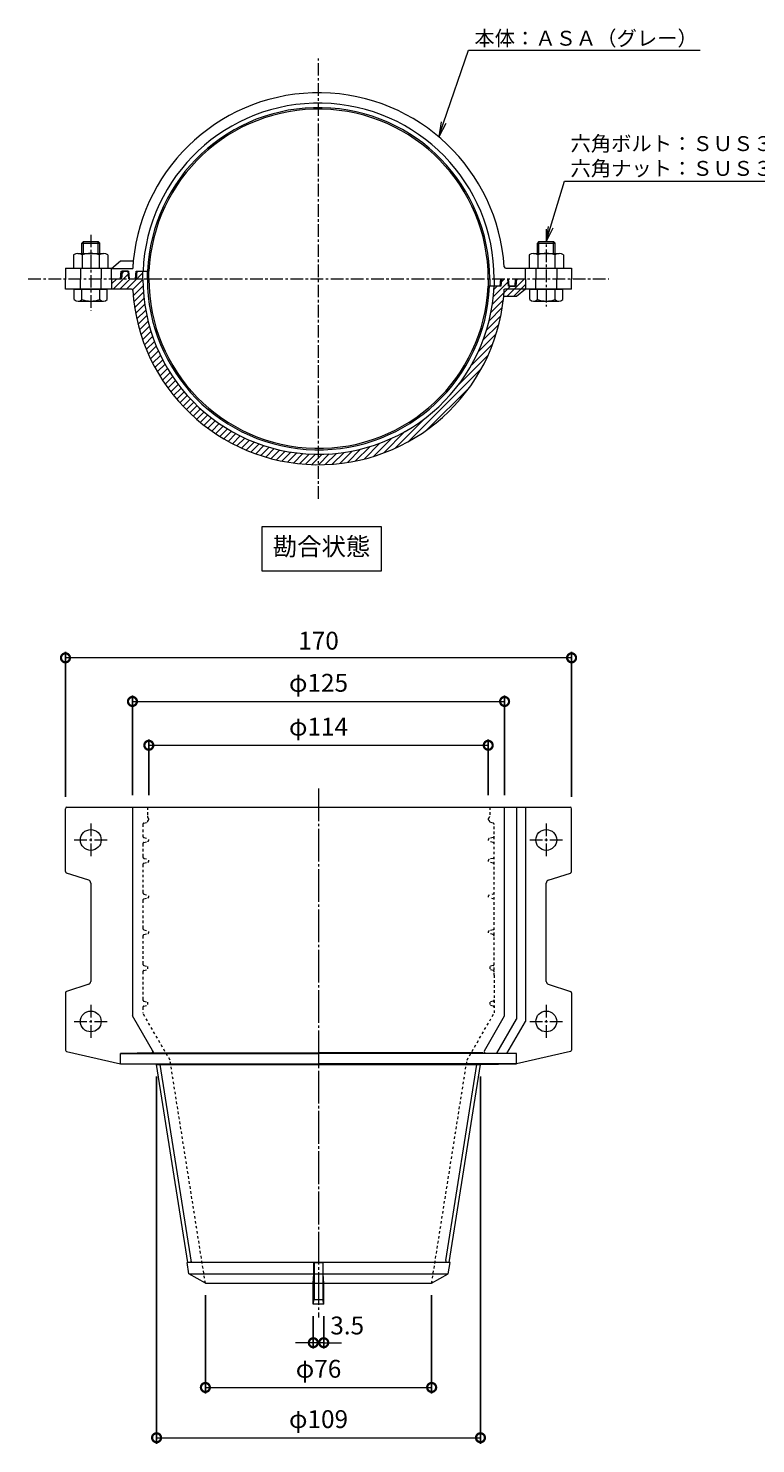
# Model space of a CAD drawing. Units: millimetres. Extents: x -317 to 463, y -232 to 247.
# Drawn here: x -317 to -73, y -229 to 247 of the extents above; entities that cross this region are included whole.
import ezdxf
from ezdxf import colors
from ezdxf.entities.mleader import LeaderData, LeaderLine
from ezdxf.math import Vec2, Vec3

# ---------------------------------------------------------------- set-up
doc = ezdxf.new("R2010")
doc.units = ezdxf.units.MM
for name, pattern in [('2点鎖線（平面）', [34.00000000000001, 29, -1.2, 0.7, -1.2, 0.7, -1.2]), ('中心線（短）', [6.773333333333333, 4.233333333333333, -0.8466666666666667, 0.8466666666666667, -0.8466666666666667]), ('中心線（長）', [13.54666666666667, 11.00666666666667, -0.8466666666666667, 0.8466666666666667, -0.8466666666666667]), ('点線（標準）', [1.6933333333333334, 0.8466666666666667, -0.8466666666666667])]:
    doc.linetypes.add(name, pattern=pattern)
doc.layers.add('(K)六角ボルト・ナット', color=2, linetype='Continuous', lineweight=9)
doc.layers.add('(K)文字', color=2, linetype='Continuous', lineweight=9)
for name, color, linetype in [('(K)寸法', 7, 'Continuous'), ('(K)引出線', 7, 'Continuous'), ('(K)本体', 4, 'Continuous')]:
    doc.layers.add(name, color=color, linetype=linetype)
doc.styles.add('(K)MSゴシック', font='txt')
doc.styles.add('文字_異尺度_H2.5', font='txt', dxfattribs={"height": 2.5})
doc.styles.add('文字_異尺度_H3.0', font='txt', dxfattribs={"height": 3})
doc.dimstyles.new('KAD-1', dxfattribs={"dimtxt": 3, "dimasz": 3, "dimexe": 1, "dimexo": 2, "dimgap": 1, "dimtad": 1, "dimdec": 1, "dimdsep": 46, "dimtxsty": '(K)MSゴシック', "dimblk": 'DOTSMALL', "dimcen": 0, "dimclrd": 7, "dimclre": 256, "dimclrt": 2, "dimadec": 1, "dimazin": 2, "dimtfac": 1, "dimtdec": 1, "dimtmove": 0, "dimatfit": 3, "dimldrblk": 'DOTSMALL', "dimfxl": 1, "dimtfill": 1, "dimlwd": 9, "dimlwe": -1, "dimarcsym": 0})

# ---------------------------------------------------------------- blocks, each defined once
blk = doc.blocks.new('_Open')
at = {"color": 0, "linetype": 'ByBlock', "lineweight": -2}
for p, q in [((-1, 0.1666666666666667), (0, 0)), ((-1, -0.1666666666666667), (0, 0)), ((0, 0), (-1, 0))]:
    blk.add_line(p, q, dxfattribs=at)
blk = doc.blocks.new('_DotSmall')
at = {"color": 0, "linetype": 'ByBlock', "const_width": 0.5}
blk.add_lwpolyline([(-0.0625, 0, 1), (0.0625, 0, 1)], format="xyb", close=True, dxfattribs=at)
blk = doc.blocks.new('*D3')
at = {"layer": '(K)寸法', "transparency": 16777216}
for p, q in [((-305.0104984304777, -11.22416466051852), (-305.0104984304777, 37.4824912576036)), ((-135.0105014135177, -11.24215676293047), (-135.0105014135177, 37.4824912576036))]:
    blk.add_line(p, q, dxfattribs=at)
at = {"layer": '(K)寸法', "color": 7, "lineweight": 9, "transparency": 16777216}
blk.add_line((-135.0105014135177, 35.4824912576036), (-305.0104984304777, 35.4824912576036), dxfattribs=at)
at = {"layer": 'Defpoints', "color": 0, "transparency": 16777216}
for p in [(-305.0104984304777, 35.4824912576036), (-305.0104984304777, -15.22416466051852), (-135.0105014135177, -15.24215676293047)]:
    blk.add_point(p, dxfattribs=at)
at = {"layer": '(K)寸法', "color": 7, "lineweight": 9, "transparency": 16777216, "xscale": 6, "yscale": 6, "zscale": 6, "rotation": 180}
blk.add_blockref('_DotSmall', (-305.0104984304777, 35.4824912576036), dxfattribs=at)
at = {"layer": '(K)寸法', "color": 7, "lineweight": 9, "transparency": 16777216, "xscale": 6, "yscale": 6, "zscale": 6}
blk.add_blockref('_DotSmall', (-135.0105014135177, 35.4824912576036), dxfattribs=at)
at = {"layer": '(K)寸法', "color": 2, "lineweight": 9, "transparency": 16777216, "insert": (-220.0104999219977, 40.4824912576036), "char_height": 6, "attachment_point": 5, "style": '(K)MSゴシック', "bg_fill": 3, "box_fill_scale": 1.1, "bg_fill_color": 256, "bg_fill_true_color": 13158600, "bg_fill_transparency": 0}
blk.add_mtext('170', dxfattribs=at)
blk = doc.blocks.new('*D4')
at = {"layer": '(K)寸法', "transparency": 16777216}
for p, q in [((-282.5105014135177, -10.72589180587837), (-282.5105014135177, 22.82554668356525)), ((-157.5105014135177, -10.72589180587837), (-157.5105014135177, 22.82554668356525))]:
    blk.add_line(p, q, dxfattribs=at)
at = {"layer": '(K)寸法', "color": 7, "lineweight": 9, "transparency": 16777216}
blk.add_line((-282.5105014135177, 20.82554668356525), (-157.5105014135177, 20.82554668356525), dxfattribs=at)
at = {"layer": 'Defpoints', "color": 0, "transparency": 16777216}
for p in [(-157.5105014135177, 20.82554668356525), (-282.5105014135177, -14.72589180587837), (-157.5105014135177, -14.72589180587837)]:
    blk.add_point(p, dxfattribs=at)
at = {"layer": '(K)寸法', "color": 7, "lineweight": 9, "transparency": 16777216, "xscale": 6, "yscale": 6, "zscale": 6, "rotation": 180}
blk.add_blockref('_DotSmall', (-282.5105014135177, 20.82554668356525), dxfattribs=at)
at = {"layer": '(K)寸法', "color": 7, "lineweight": 9, "transparency": 16777216, "xscale": 6, "yscale": 6, "zscale": 6}
blk.add_blockref('_DotSmall', (-157.5105014135177, 20.82554668356525), dxfattribs=at)
at = {"layer": '(K)寸法', "color": 2, "lineweight": 9, "transparency": 16777216, "insert": (-220.0105014135177, 26.3128563282353), "char_height": 6, "attachment_point": 5, "style": '(K)MSゴシック', "bg_fill": 3, "box_fill_scale": 1.1, "bg_fill_color": 256, "bg_fill_true_color": 13158600, "bg_fill_transparency": 0}
blk.add_mtext('φ125', dxfattribs=at)
blk = doc.blocks.new('*D5')
at = {"layer": '(K)寸法', "transparency": 16777216}
for p, q in [((-277.0105014135177, -10.72589180587837), (-277.0105014135177, 8.091352410369547)), ((-163.0105014135177, -10.72589180587837), (-163.0105014135177, 8.091352410369547))]:
    blk.add_line(p, q, dxfattribs=at)
at = {"layer": '(K)寸法', "color": 7, "lineweight": 9, "transparency": 16777216}
blk.add_line((-277.0105014135177, 6.091352410369545), (-163.0105014135177, 6.091352410369545), dxfattribs=at)
at = {"layer": 'Defpoints', "color": 0, "transparency": 16777216}
for p in [(-163.0105014135177, 6.091352410369545), (-277.0105014135177, -14.72589180587837), (-163.0105014135177, -14.72589180587837)]:
    blk.add_point(p, dxfattribs=at)
at = {"layer": '(K)寸法', "color": 7, "lineweight": 9, "transparency": 16777216, "xscale": 6, "yscale": 6, "zscale": 6, "rotation": 180}
blk.add_blockref('_DotSmall', (-277.0105014135177, 6.091352410369545), dxfattribs=at)
at = {"layer": '(K)寸法', "color": 7, "lineweight": 9, "transparency": 16777216, "xscale": 6, "yscale": 6, "zscale": 6}
blk.add_blockref('_DotSmall', (-163.0105014135177, 6.091352410369545), dxfattribs=at)
at = {"layer": '(K)寸法', "color": 2, "lineweight": 9, "transparency": 16777216, "insert": (-220.0105014135177, 11.5786620550396), "char_height": 6, "attachment_point": 5, "style": '(K)MSゴシック', "bg_fill": 3, "box_fill_scale": 1.1, "bg_fill_color": 256, "bg_fill_true_color": 13158600, "bg_fill_transparency": 0}
blk.add_mtext('φ114', dxfattribs=at)
blk = doc.blocks.new('*D6')
at = {"layer": '(K)寸法', "transparency": 16777216}
for p, q in [((-274.4094802387105, -105.2313445502424), (-274.4094802387105, -228.6384185580796)), ((-165.611522588325, -105.2313445502424), (-165.611522588325, -228.6384185580796))]:
    blk.add_line(p, q, dxfattribs=at)
at = {"layer": '(K)寸法', "color": 7, "lineweight": 9, "transparency": 16777216}
blk.add_line((-274.4094802387105, -226.6384185580796), (-165.611522588325, -226.6384185580796), dxfattribs=at)
at = {"layer": 'Defpoints', "color": 0, "transparency": 16777216}
for p in [(-274.4094802387105, -101.2313445502424), (-165.611522588325, -101.2313445502424), (-165.611522588325, -226.6384185580796)]:
    blk.add_point(p, dxfattribs=at)
at = {"layer": '(K)寸法', "color": 7, "lineweight": 9, "transparency": 16777216, "xscale": 6, "yscale": 6, "zscale": 6, "rotation": 180}
blk.add_blockref('_DotSmall', (-274.4094802387105, -226.6384185580796), dxfattribs=at)
at = {"layer": '(K)寸法', "color": 7, "lineweight": 9, "transparency": 16777216, "xscale": 6, "yscale": 6, "zscale": 6}
blk.add_blockref('_DotSmall', (-165.611522588325, -226.6384185580796), dxfattribs=at)
at = {"layer": '(K)寸法', "color": 2, "lineweight": 9, "transparency": 16777216, "insert": (-220.0105014135178, -221.1511089134095), "char_height": 6, "attachment_point": 5, "style": '(K)MSゴシック', "bg_fill": 3, "box_fill_scale": 1.1, "bg_fill_color": 256, "bg_fill_true_color": 13158600, "bg_fill_transparency": 0}
blk.add_mtext('φ109', dxfattribs=at)
blk = doc.blocks.new('*D7')
at = {"layer": '(K)寸法', "transparency": 16777216}
for p, q in [((-258.0105014135177, -178.7258918058785), (-258.0105014135177, -211.7353950428672)), ((-182.0105014135177, -178.7258918058785), (-182.0105014135177, -211.7353950428672))]:
    blk.add_line(p, q, dxfattribs=at)
at = {"layer": '(K)寸法', "color": 7, "lineweight": 9, "transparency": 16777216}
blk.add_line((-258.0105014135177, -209.7353950428672), (-182.0105014135177, -209.7353950428672), dxfattribs=at)
at = {"layer": 'Defpoints', "color": 0, "transparency": 16777216}
for p in [(-258.0105014135177, -174.7258918058785), (-182.0105014135177, -174.7258918058785), (-182.0105014135177, -209.7353950428672)]:
    blk.add_point(p, dxfattribs=at)
at = {"layer": '(K)寸法', "color": 7, "lineweight": 9, "transparency": 16777216, "xscale": 6, "yscale": 6, "zscale": 6, "rotation": 180}
blk.add_blockref('_DotSmall', (-258.0105014135177, -209.7353950428672), dxfattribs=at)
at = {"layer": '(K)寸法', "color": 7, "lineweight": 9, "transparency": 16777216, "xscale": 6, "yscale": 6, "zscale": 6}
blk.add_blockref('_DotSmall', (-182.0105014135177, -209.7353950428672), dxfattribs=at)
at = {"layer": '(K)寸法', "color": 2, "lineweight": 9, "transparency": 16777216, "insert": (-220.0105014135177, -204.2480853981971), "char_height": 6, "attachment_point": 5, "style": '(K)MSゴシック', "bg_fill": 3, "box_fill_scale": 1.1, "bg_fill_color": 256, "bg_fill_true_color": 13158600, "bg_fill_transparency": 0}
blk.add_mtext('φ76', dxfattribs=at)
blk = doc.blocks.new('*D8')
at = {"layer": '(K)寸法', "transparency": 16777216}
for p, q in [((-221.7605014135177, -185.7258918058784), (-221.7605014135177, -196.6943831883937)), ((-218.2605014135177, -185.7258918058784), (-218.2605014135177, -196.6943831883937))]:
    blk.add_line(p, q, dxfattribs=at)
at = {"layer": '(K)寸法', "color": 7, "lineweight": 9, "transparency": 16777216}
for p, q in [((-221.7605014135177, -194.6943831883937), (-227.7605014135177, -194.6943831883937)), ((-218.2605014135177, -194.6943831883937), (-221.7605014135177, -194.6943831883937)), ((-218.2605014135177, -194.6943831883937), (-212.2605014135177, -194.6943831883937))]:
    blk.add_line(p, q, dxfattribs=at)
at = {"layer": 'Defpoints', "color": 0, "transparency": 16777216}
for p in [(-221.7605014135177, -181.7258918058784), (-218.2605014135177, -181.7258918058784), (-221.7605014135177, -194.6943831883937)]:
    blk.add_point(p, dxfattribs=at)
at = {"layer": '(K)寸法', "color": 7, "lineweight": 9, "transparency": 16777216, "xscale": 6, "yscale": 6, "zscale": 6}
blk.add_blockref('_DotSmall', (-221.7605014135177, -194.6943831883937), dxfattribs=at)
at = {"layer": '(K)寸法', "color": 2, "lineweight": 9, "transparency": 16777216, "insert": (-210.3742240749016, -189.6943831883937), "char_height": 6, "attachment_point": 5, "style": '(K)MSゴシック', "bg_fill": 3, "box_fill_scale": 1.1, "bg_fill_color": 256, "bg_fill_true_color": 13158600, "bg_fill_transparency": 0}
blk.add_mtext('3.5', dxfattribs=at)
at = {"layer": '(K)寸法', "color": 7, "lineweight": 9, "transparency": 16777216, "xscale": 6, "yscale": 6, "zscale": 6, "rotation": 180}
blk.add_blockref('_DotSmall', (-218.2605014135177, -194.6943831883937), dxfattribs=at)

msp = doc.modelspace()

# ---------------------------------------------------------------- hatches: boundary and pattern name
at = {"layer": '(K)本体', "lineweight": 9}
h = msp.add_hatch(dxfattribs=at)
h.set_pattern_fill('ANSI31', color=2, scale=0.5)
h.set_pattern_definition([(45, (-93.81152193169552, -0.1231214024437861), (-1.122532015133644, 1.122532015133644), [])])
edge = h.paths.add_edge_path()
edge.add_line((-279.0105014135177, 162.8983987950545), (-279.0105014135177, 165.3983987950545))
edge.add_line((-279.0105014135177, 165.3983987950545), (-281.0105014135177, 165.3983987950545))
edge.add_line((-281.0105014135177, 165.3983987950545), (-281.2292230723326, 162.8983987950545))
edge.add_line((-281.2292230723326, 162.8983987950545), (-283.7917797547029, 162.8983987950545))
edge.add_line((-283.7917797547029, 162.8983987950545), (-284.0105014135177, 165.3983987950545))
edge.add_line((-284.0105014135177, 165.3983987950545), (-286.0105014135177, 165.3983987950545))
edge.add_line((-286.0105014135177, 165.3983987950545), (-286.2292230723326, 162.8983987950545))
edge.add_line((-286.2292230723326, 162.8983987950545), (-289.5105014135177, 162.8983987950545))
edge.add_line((-289.5105014135177, 162.8983987950545), (-289.5105014135177, 159.3983987950545))
edge.add_line((-289.5105014135177, 159.3983987950545), (-282.8833890519904, 159.3983987950545))
edge.add_arc((-282.8833890519897, 158.8983987950549), 0.4999999999996021, 34.75204358223982, 90.00000000007822, ccw=False)
edge.add_arc((-220.0461248938992, 162.9376232944153), 62.53923464525154, 183.4415174986969, 354.4584846136316)
edge.add_line((-157.7991680408919, 156.8983987950546), (-153.5105014135177, 156.8983987950545))
edge.add_line((-153.5105014135177, 156.8983987950545), (-150.5105014135177, 159.4055517091078))
edge.add_line((-150.5105014135177, 159.4055517091078), (-150.5105014135177, 162.8983987950545))
edge.add_line((-150.5105014135177, 162.8983987950545), (-153.5105014135177, 162.8983987950545))
edge.add_line((-153.5105014135177, 162.8983987950545), (-153.7292230723326, 160.3983987950545))
edge.add_line((-153.7292230723326, 160.3983987950545), (-156.291779754703, 160.3983987950545))
edge.add_line((-156.291779754703, 160.3983987950545), (-156.5105014135179, 162.8983987950545))
edge.add_line((-156.5105014135179, 162.8983987950545), (-158.5105014135179, 162.8983987950545))
edge.add_line((-158.5105014135179, 162.8983987950545), (-158.7292230723326, 160.3983987950545))
edge.add_line((-158.7292230723326, 160.3983987950545), (-161.0105014135177, 160.3983987950545))
edge.add_arc((-219.9834451364614, 162.9254550721109), 59.02706247795915, 180.026262708559, 357.5463131759334, ccw=False)

# ---------------------------------------------------------------- linework, layer by layer
at = {"layer": '(K)六角ボルト・ナット', "color": 2, "linetype": '中心線（短）', "lineweight": 9}
for p, q in [((-296.5105014135177, 177.6954747118452), (-296.5105014135177, 152.1784865311814)), ((-143.5105014135177, 179.5121542250517), (-143.5105014135177, 153.5783402431415)), ((-296.5105014135177, -20.17597730171396), (-296.5105014135177, -31.27580631004277)), ((-143.5105014135177, -20.17597730171396), (-143.5105014135177, -31.27580631004277)), ((-302.0604159176821, -25.72589180587837), (-290.9605869093533, -25.72589180587837)), ((-149.0604159176821, -25.72589180587837), (-137.9605869093533, -25.72589180587837)), ((-296.5105014135177, -81.17597730171408), (-296.5105014135177, -92.27580631004288)), ((-143.5105014135177, -81.17597730171408), (-143.5105014135177, -92.27580631004288)), ((-302.0604159176821, -86.72589180587848), (-290.9605869093533, -86.72589180587848)), ((-149.0604159176821, -86.72589180587848), (-137.9605869093533, -86.72589180587848))]:
    msp.add_line(p, q, dxfattribs=at)
at = {"layer": '(K)六角ボルト・ナット', "color": 2, "linetype": 'Continuous', "lineweight": 9}
for p, q in [((-300.8171420385177, 171.3984645985824), (-292.2038607885177, 171.3984645985824)), ((-298.9689679433639, 175.3983987950545), (-299.5104656507309, 174.8569010876876)), ((-299.5104656507309, 174.8569010876876), (-293.5104875852401, 174.8569010876876)), ((-299.5104656507309, 171.3984645985824), (-299.5104656507309, 174.8569010876876)), ((-298.9689679433639, 175.3983987950545), (-294.0519852926071, 175.3983987950545)), ((-298.9689679433639, 171.3984645985824), (-298.9689679433639, 175.3983987950545)), ((-294.0519852926071, 175.3983987950545), (-293.5104875852401, 174.8569010876876)), ((-294.0519852926071, 171.3984645985824), (-294.0519852926071, 175.3983987950545)), ((-293.5104875852401, 171.3984645985824), (-293.5104875852401, 174.8569010876876)), ((-147.8171420385177, 171.3984645985824), (-139.2038607885177, 171.3984645985824)), ((-145.9689679433639, 175.3983987950545), (-146.5104656507309, 174.8569010876876)), ((-146.5104656507309, 174.8569010876876), (-140.5104875852402, 174.8569010876876)), ((-146.5104656507309, 171.3984645985824), (-146.5104656507309, 174.8569010876876)), ((-145.9689679433639, 175.3983987950545), (-141.0519852926071, 175.3983987950545)), ((-145.9689679433639, 171.3984645985824), (-145.9689679433639, 175.3983987950545)), ((-141.0519852926071, 175.3983987950545), (-140.5104875852402, 174.8569010876876)), ((-141.0519852926071, 171.3984645985824), (-141.0519852926071, 175.3983987950545)), ((-140.5104875852402, 171.3984645985824), (-140.5104875852402, 174.8569010876876)), ((-302.2605080892379, 170.9076432370406), (-302.2605080892379, 166.3983987950545)), ((-299.3737759877975, 170.9076432370406), (-299.3737759877975, 166.3983987950545)), ((-293.6472268392379, 170.9076432370406), (-293.6472268392379, 166.3983987950545)), ((-290.7604947377975, 170.9076432370406), (-290.7604947377975, 166.3983987950545)), ((-149.260508089238, 170.9076432370406), (-149.260508089238, 166.3983987950545)), ((-146.3737759877975, 170.9076432370406), (-146.3737759877975, 166.3983987950545)), ((-140.647226839238, 170.9076432370406), (-140.647226839238, 166.3983987950545)), ((-137.7604947377975, 170.9076432370406), (-137.7604947377975, 166.3983987950545)), ((-302.03547385233, 159.3983987950545), (-290.985479383641, 159.3983987950545)), ((-302.03547385233, 155.8785390042525), (-302.03547385233, 159.3983987950545)), ((-299.5104656507309, 155.8785390042525), (-299.5104656507309, 159.3983987950545)), ((-293.5104875852401, 155.8785390042525), (-293.5104875852401, 159.3983987950545)), ((-290.985479383641, 155.8785390042525), (-290.985479383641, 159.3983987950545)), ((-149.03547385233, 159.3983987950545), (-137.985479383641, 159.3983987950545)), ((-149.03547385233, 155.8785390042525), (-149.03547385233, 159.3983987950545)), ((-146.5104656507309, 155.8785390042525), (-146.5104656507309, 159.3983987950545)), ((-140.5104875852402, 155.8785390042525), (-140.5104875852402, 159.3983987950545)), ((-137.985479383641, 155.8785390042525), (-137.985479383641, 159.3983987950545)), ((-300.7729697515304, 155.3984297894698), (-292.2479834844406, 155.3984297894698)), ((-147.7729697515304, 155.3984297894698), (-139.2479834844406, 155.3984297894698))]:
    msp.add_line(p, q, dxfattribs=at)
at = {"layer": '(K)六角ボルト・ナット', "lineweight": 9}
for p, q in [((-302.2605080892379, 166.3983987950545), (-290.7604947377975, 166.3983987950545)), ((-149.260508089238, 166.3983987950545), (-137.7604947377975, 166.3983987950545))]:
    msp.add_line(p, q, dxfattribs=at)
at = {"layer": '(K)六角ボルト・ナット', "color": 7, "linetype": 'Continuous', "lineweight": 9}
for centre in [(-296.5105014135177, -25.72589180587837), (-143.5105014135177, -25.72589180587837), (-296.5105014135177, -86.72589180587848), (-143.5105014135177, -86.72589180587848)]:
    msp.add_circle(centre, 3.5, dxfattribs=at)
at = {"layer": '(K)六角ボルト・ナット', "color": 2, "linetype": 'Continuous', "lineweight": 9}
for centre, radius, start, end in [((-300.8171420385177, 169.0304657601577), 2.367928981781006, 52.44277954101668, 127.5572204589833), ((-296.5105014135177, 162.8005248688918), 8.597918510437012, 70.54800415038949, 109.4519958496105), ((-292.2038607885177, 169.0304657601577), 2.367928981781006, 52.44277954101668, 127.5572204589833), ((-147.8171420385177, 169.0304657601577), 2.367928981781006, 52.44277954101668, 127.5572204589833), ((-143.5105014135177, 162.8005248688918), 8.597918510437012, 70.54800415038949, 109.4519958496105), ((-139.2038607885177, 169.0304657601577), 2.367928981781006, 52.44277954101668, 127.5572204589833), ((-300.7729697515304, 157.2984038972121), 1.899999856948853, 228.357879638672, 311.6421051025386), ((-296.5104766400789, 165.0117625378829), 9.613324165344238, 251.8162536621112, 288.1837463378889), ((-292.2479834844406, 157.2984038972121), 1.899999856948853, 228.3578948974613, 311.6421203613281), ((-147.7729697515304, 157.2984038972121), 1.899999856948853, 228.357879638672, 311.6421051025386), ((-143.510476640079, 165.0117625378829), 9.613324165344238, 251.8162536621112, 288.1837463378889), ((-139.2479834844406, 157.2984038972121), 1.899999856948853, 228.3578948974613, 311.6421203613281)]:
    msp.add_arc(centre, radius, start, end, dxfattribs=at)
at = {"layer": '(K)文字', "color": 7, "linetype": 'Continuous', "lineweight": 9}
msp.add_lwpolyline([(-238.9922855312819, 79.625863704037), (-198.9922855312818, 79.625863704037), (-198.9922855312818, 64.625863704037), (-238.9922855312819, 64.625863704037)], close=True, dxfattribs=at)
at = {"layer": '(K)本体', "color": 7, "linetype": '中心線（短）', "lineweight": 9}
for p, q in [((-220.0105014135177, 88.92694171071464), (-220.0105014135177, 236.8698558793944)), ((-317.4860069641854, 162.8983987950545), (-122.53499586285, 162.8983987950545))]:
    msp.add_line(p, q, dxfattribs=at)
at = {"layer": '(K)本体', "color": 4, "linetype": 'Continuous', "lineweight": 9}
for p, q in [((-289.5105014135177, 166.3912458810018), (-286.5105014135177, 168.8983987950545)), ((-286.5105014135177, 168.8983987950545), (-282.2218347861436, 168.8983987950545)), ((-305.0105014135177, 166.3983987950545), (-289.5105014135177, 166.3983987950545)), ((-305.0105014135177, 166.3983987950545), (-305.0105014135177, 162.8983987950545)), ((-305.0105014135177, 159.3983987950545), (-305.0105014135177, 162.8983987950545)), ((-300.0105014135177, 166.3983987950545), (-300.0105014135177, 162.8983987950545)), ((-300.0105014135177, 159.3983987950545), (-300.0105014135177, 162.8983987950545)), ((-293.0105014135177, 166.3983987950545), (-293.0105014135177, 162.8983987950545)), ((-293.0105014135177, 159.3983987950545), (-293.0105014135177, 162.9330747381981)), ((-289.5105014135177, 162.8983987950545), (-289.5105014135177, 166.3912458810018)), ((-286.5105014135177, 162.8983987950545), (-286.291779754703, 165.3983987950545)), ((-286.291779754703, 165.3983987950545), (-283.7292230723326, 165.3983987950545)), ((-286.0105014135178, 165.3983987950545), (-286.2292230723326, 162.8983987950545)), ((-284.0105014135178, 165.3983987950545), (-286.0105014135178, 165.3983987950545)), ((-284.0105014135178, 165.3983987950545), (-283.7917797547029, 162.8983987950545)), ((-283.5105014135177, 162.8983987950545), (-283.7292230723326, 165.3983987950545)), ((-281.5105014135177, 162.8983987950545), (-281.2917797547029, 165.3983987950545)), ((-281.2917797547029, 165.3983987950545), (-276.955650460649, 165.3983987950545)), ((-281.0105014135178, 165.3983987950545), (-281.2292230723326, 162.8983987950545)), ((-281.0105014135178, 165.3983987950545), (-277.0105014135178, 165.3983987950545)), ((-279.0105014135178, 162.8983987950545), (-279.0105014135178, 165.3983987950545)), ((-277.5105014135178, 162.8983987950545), (-277.5105014135178, 165.3907770796576)), ((-277.0105014135178, 162.8983987950545), (-277.0105014135178, 165.3983987950545)), ((-163.0105014135177, 162.8983987950545), (-163.0105014135177, 160.3983987950545)), ((-162.5105014135177, 162.8983987950545), (-162.5105014135177, 160.4060205104514)), ((-161.0105014135177, 162.8983987950545), (-161.0105014135177, 160.3983987950545)), ((-159.0105014135177, 160.3983987950545), (-158.7917797547029, 162.8983987950545)), ((-158.5105014135179, 162.8983987950545), (-158.7292230723326, 160.3983987950545)), ((-157.1376137750452, 166.3983987950545), (-135.0105014135177, 166.3983987950545)), ((-156.5105014135179, 162.8983987950545), (-156.291779754703, 160.3983987950545)), ((-156.0105014135177, 160.3983987950545), (-156.2292230723326, 162.8983987950545)), ((-154.0105014135177, 160.3983987950545), (-153.7917797547029, 162.898398795055)), ((-153.5105014135177, 162.8983987950545), (-153.7292230723326, 160.3983987950545)), ((-150.5105014135177, 162.8983987950545), (-150.5105014135177, 159.4055517091078)), ((-147.0105014135177, 166.3983987950545), (-147.0105014135177, 162.8637228519114)), ((-147.0105014135177, 159.3983987950545), (-147.0105014135177, 162.8983987950545)), ((-140.0105014135177, 166.3983987950545), (-140.0105014135177, 162.8983987950545)), ((-140.0105014135177, 159.3983987950545), (-140.0105014135177, 162.8983987950545)), ((-135.0105014135177, 166.3983987950545), (-135.0105014135177, 162.8983987950545)), ((-135.0105014135177, 159.3983987950545), (-135.0105014135177, 162.8983987950545)), ((-282.8833890519904, 159.3983987950545), (-305.0105014135177, 159.3983987950545)), ((-158.7292230723326, 160.3983987950545), (-163.0653523663865, 160.3983987950545)), ((-159.0105014135177, 160.3983987950545), (-163.0105014135177, 160.3983987950545)), ((-153.7292230723326, 160.3983987950545), (-156.291779754703, 160.3983987950545)), ((-156.0105014135177, 160.3983987950545), (-154.0105014135177, 160.3983987950545)), ((-150.5105014135177, 159.4055517091078), (-153.5105014135177, 156.8983987950545)), ((-135.0105014135177, 159.3983987950545), (-150.5105014135177, 159.3983987950545)), ((-153.5105014135177, 156.8983987950545), (-157.7991680408919, 156.8983987950545)), ((-305.0105014135177, -36.36210914606723), (-305.0105014135177, -15.22589180587837)), ((-304.5105014135177, -14.72589180587837), (-277.5105014135177, -14.72589180587837)), ((-282.5105014135177, -14.72589180587837), (-282.5105014135177, -84.86538935322524)), ((-277.5105014135177, -14.72589180587837), (-135.5105014135177, -14.72589180587837)), ((-157.5105014135177, -84.86538935322524), (-157.5105014135177, -14.72589180587837)), ((-153.5105014135177, -14.72589180587837), (-153.5105014135177, -85.93718612294965)), ((-150.5105014135177, -14.72589180587837), (-150.5105014135177, -86.74103370024302)), ((-135.0105014135177, -36.34175264933636), (-135.0105014135177, -15.22589180587837)), ((-135.0105014135177, -36.36210914606711), (-135.0105014135177, -15.22589180587837)), ((-297.2027573998097, -39.25123524601095), (-304.6643734203716, -36.8378437417261)), ((-142.8182454272257, -39.25123524601106), (-135.3566294066638, -36.8378437417261)), ((-296.5105014135177, -40.20270443732882), (-296.5105014135177, -73.24907917442802)), ((-143.5105014135177, -73.24907917442802), (-143.5105014135177, -40.20270443732882)), ((-297.2027573998097, -74.20054836574589), (-304.6643734203718, -76.61393987003073)), ((-142.8182454272257, -74.20054836574577), (-135.3566294066638, -76.61393987003073)), ((-305.0105014135177, -77.08967446568961), (-305.0105014135177, -96.32865877240825)), ((-135.0105014135177, -77.08967446568961), (-135.0105014135177, -96.32865877240825)), ((-135.0105014135177, -77.11003096242048), (-135.0105014135177, -96.32865877240825)), ((-275.3170926774628, -97.32473876368233), (-282.5105014135177, -84.86538935322524)), ((-164.2794943697413, -96.58962906948018), (-157.5105014135177, -84.86538935322524)), ((-160.1311904315295, -97.40455588325933), (-153.5105014135177, -85.93718612294965)), ((-156.7016506429971, -97.46441872294209), (-150.5105014135177, -86.74103370024302)), ((-304.623555919445, -96.81570977455233), (-286.5105014135178, -101.0201204399384)), ((-275.3170926774627, -97.32473876368233), (-286.5105014135177, -97.52012043993837)), ((-286.5105014135177, -101.0201204399384), (-286.5105014135177, -97.52012043993837)), ((-286.5105014135177, -97.52012043993837), (-220.0105014135177, -97.52012043993837)), ((-275.3170926774628, -97.32473876368233), (-220.0105014135177, -97.32473876368233)), ((-164.7039101495728, -97.32473876368233), (-220.0105014135177, -97.32473876368233)), ((-153.5105014135177, -97.52012043993837), (-220.0105014135177, -97.52012043993837)), ((-164.7039101495728, -97.32473876368233), (-153.5105014135177, -97.52012043993837)), ((-135.3974469075904, -96.81570977455233), (-153.5105014135177, -101.0201204399384)), ((-153.5105014135177, -101.0201204399384), (-153.5105014135177, -97.52012043993837)), ((-274.564283533936, -101.2286424486731), (-286.5105014135177, -101.0201204399384)), ((-274.5642835339359, -101.2286424486731), (-286.5105014135177, -101.0201204399384)), ((-274.5642835339359, -101.2286424486731), (-286.5105014135177, -101.0201204399384)), ((-274.5642835339359, -101.2286424486731), (-286.5105014135177, -101.0201204399384)), ((-274.564283533936, -101.2286424486731), (-286.5105014135178, -101.0201204399384)), ((-274.564283533936, -101.2286424486731), (-286.5105014135177, -101.0201204399384)), ((-274.1532326886538, -101.2358173678662), (-286.5105014135178, -101.0201204399384)), ((-274.4094802387104, -101.2313445502424), (-286.5105014135177, -101.0201204399384)), ((-286.5105014135177, -101.0201204399384), (-220.0411709729838, -101.0201204399384)), ((-263.8819299335254, -167.6996812354219), (-274.4094802387105, -101.2313445502424)), ((-274.4094802387104, -101.2313445502424), (-165.877149754147, -101.2313445502424)), ((-165.611522588325, -101.2313445502424), (-274.1438530728885, -101.2313445502424)), ((-262.6835771687093, -167.5948389535955), (-273.1945220877649, -101.2313445502424)), ((-153.5105014135177, -101.0201204399384), (-219.9798318540517, -101.0201204399384)), ((-177.2535479455869, -167.0652559177402), (-166.8264807392706, -101.2313445502424)), ((-176.13907289351, -167.6996812354218), (-165.611522588325, -101.2313445502424)), ((-165.611522588325, -101.2313445502424), (-153.5105014135177, -101.0201204399384)), ((-262.6835771687093, -167.5948389535955), (-264.1815181247295, -167.7258918058785)), ((-263.5823337766483, -171.5089928911454), (-264.1815181247295, -167.7258918058785)), ((-221.6035184315635, -167.7258918058785), (-264.1564857902549, -167.7258918058785)), ((-262.6835771687093, -167.5948389535955), (-177.3374256583263, -167.5948389535955)), ((-221.621678155145, -171.509831330796), (-221.6028894882211, -167.5948389535955)), ((-221.5105014135177, -167.7084180922407), (-221.6028894882211, -167.5948389535955)), ((-221.5105014135177, -167.7084180922407), (-221.5105014135177, -180.1415866248866)), ((-221.5105014135177, -167.7084180922407), (-218.5111390473222, -167.7084180922407)), ((-218.5105014135177, -167.7084180922407), (-218.4181133388144, -167.5948389535955)), ((-218.5105014135177, -167.7084180922407), (-218.5105014135177, -180.1415866248866)), ((-218.3993246718905, -171.509831330796), (-218.4181133388144, -167.5948389535955)), ((-175.839484702306, -167.7258918058785), (-218.4174843954721, -167.7258918058785)), ((-177.3374256583263, -167.5948389535955), (-175.839484702306, -167.7258918058785)), ((-176.4386690503872, -171.5089928911454), (-175.839484702306, -167.7258918058785)), ((-258.0105014135177, -174.7258918058785), (-263.5823337766483, -171.5089928911454)), ((-176.772978992175, -171.7020068260294), (-263.1820844940851, -171.7020068260294)), ((-258.0105014135177, -174.7258918058785), (-182.0105014135177, -174.7258918058785)), ((-221.7605014135177, -174.7258918058785), (-221.621678155145, -171.509831330796)), ((-221.7605014135177, -181.7258918058784), (-221.7605014135177, -174.722368659)), ((-218.2605014135177, -174.7258918058785), (-218.3993246718905, -171.509831330796)), ((-218.2605014135177, -181.7258918058784), (-218.2605014135177, -174.722368659)), ((-182.0105014135177, -174.7258918058785), (-176.4386690503872, -171.5089928911454)), ((-221.7605014135177, -181.7258918058784), (-221.5105014135177, -180.1415866248866)), ((-221.5105014135177, -180.1415866248866), (-218.5105014135177, -180.1415866248866)), ((-218.2605014135177, -181.7258918058784), (-218.5105014135177, -180.1415866248866)), ((-218.2605014135177, -181.7258918058784), (-221.7605014135177, -181.7258918058784))]:
    msp.add_line(p, q, dxfattribs=at)
at = {"layer": '(K)本体', "color": 4, "linetype": '2点鎖線（平面）', "lineweight": 9}
for p, q in [((-289.5105014135177, 166.3912458810018), (-282.4275621226034, 166.3912458810018)), ((-289.5105014135178, 162.8983987950545), (-289.5105014135178, 159.4173630207682)), ((-150.5105014135177, 162.8983987950545), (-150.5105014135177, 166.3794345693413)), ((-150.5105014135177, 159.4055517091078), (-157.593440704432, 159.4055517091078))]:
    msp.add_line(p, q, dxfattribs=at)
at = {"layer": '(K)本体', "color": 7, "linetype": '中心線（長）', "lineweight": 9}
msp.add_line((-220.0105014135177, -8.443116057156733), (-220.0105014135177, -186.258516964826), dxfattribs=at)
at = {"layer": '(K)本体', "color": 4, "linetype": '点線（標準）', "lineweight": 9}
for p, q in [((-277.5105014135177, -14.72589180587837), (-277.5105014135177, -17.65883608471627)), ((-277.5105014135177, -17.65883608471627), (-277.5105014135177, -17.86265906082152)), ((-162.5105014135177, -14.72589180587837), (-162.5105014135177, -17.85986640209395)), ((-279.0105014135177, -20.51147908851449), (-279.0105014135177, -24.42266643303715)), ((-278.6399109360689, -20.02851617537006), (-277.5105014135177, -19.72589180587837)), ((-277.5105014135177, -19.72589180587837), (-277.5105014135177, -19.59191720966279)), ((-162.5105014135177, -19.72589180587837), (-162.5105014135177, -19.59191720966279)), ((-161.3810918909665, -20.02851617537006), (-162.5105014135177, -19.72589180587837)), ((-161.0105014135177, -71.18332100180938), (-161.0105014135177, -20.51147908851449)), ((-279.0105014135177, -27.02911717871958), (-279.0105014135177, -31.41829869745489)), ((-278.6399109360689, -24.9056293461817), (-277.3810918909665, -25.24292889273393)), ((-278.6399109360689, -26.54615426557503), (-277.3810918909665, -26.20885471902303)), ((-161.3810918909665, -24.9056293461817), (-162.639910936069, -25.24292889273393)), ((-161.3810918909665, -26.54615426557503), (-162.639910936069, -26.20885471902303)), ((-278.6399109360689, -31.9056293461817), (-277.3810918909664, -32.24292889273393)), ((-278.6399109360689, -33.54615426557503), (-277.3810918909665, -33.20885471902302)), ((-161.3810918909665, -31.9056293461817), (-162.639910936069, -32.24292889273393)), ((-161.3810918909665, -33.54615426557503), (-162.639910936069, -33.20885471902302)), ((-279.0105014135177, -34.02911717871957), (-279.0105014135177, -43.41849159696228)), ((-279.0105014135177, -46.02911717871957), (-279.0105014135177, -55.43334770477107)), ((-278.6399109360689, -43.9056293461817), (-277.3810918909665, -44.24292889273393)), ((-278.6399109360689, -45.54615426557503), (-277.3810918909665, -45.20885471902302)), ((-161.0105014135177, -43.80632992702665), (-162.639910936069, -44.24292889273393)), ((-161.0105014135177, -45.64545368473007), (-162.639910936069, -45.20885471902302)), ((-278.6399109360689, -55.9056293461817), (-277.3810918909664, -56.24292889273393)), ((-161.3810918909665, -55.9056293461817), (-162.639910936069, -56.24292889273393)), ((-279.0105014135177, -58.02911717871957), (-279.0105014135177, -67.42266643303715)), ((-278.6399109360689, -57.54615426557503), (-277.3810918909664, -57.20885471902302)), ((-161.3810918909665, -57.54615426557503), (-162.639910936069, -57.20885471902302)), ((-279.0105014135177, -70.02911717871957), (-279.0105014135177, -79.42266643303715)), ((-278.6399109360689, -67.9056293461817), (-277.5105014135177, -68.2082537156734)), ((-278.6399109360689, -69.54615426557503), (-277.5105014135177, -69.24352989608344)), ((-277.5105014135177, -68.2082537156734), (-277.5105014135177, -69.24352989608344)), ((-161.3810918909665, -67.9056293461817), (-162.5105014135177, -68.2082537156734)), ((-162.5105014135177, -68.2082537156734), (-162.5105014135177, -69.24352989608344)), ((-161.3810918909665, -69.54615426557503), (-162.5105014135177, -69.24352989608344)), ((-161.0105014135177, -71.18332100180938), (-161.0105014135177, -83.87671933850557)), ((-278.6399109360689, -79.9056293461817), (-277.5105014135177, -80.2082537156734)), ((-277.5105014135177, -80.2082537156734), (-277.5105014135177, -81.24352989608344)), ((-161.3810918909665, -79.9056293461817), (-162.5105014135177, -80.2082537156734)), ((-162.5105014135177, -80.2082537156734), (-162.5105014135177, -81.24352989608344)), ((-279.0105014135177, -82.02911717871957), (-279.0105014135177, -83.92756717971629)), ((-269.8893344378581, -99.72589180587836), (-279.0105014135177, -83.92756717971629)), ((-278.6399109360689, -81.54615426557503), (-277.5105014135177, -81.24352989608344)), ((-170.1316683891775, -99.72589180587836), (-161.0105014135177, -83.92756717971629)), ((-161.3810918909665, -81.54615426557503), (-162.5105014135177, -81.24352989608344)), ((-258.0105014135177, -174.7258918058785), (-269.8893344378581, -99.72589180587848)), ((-182.0105014135177, -174.7258918058785), (-170.1316683891775, -99.72589180587836))]:
    msp.add_line(p, q, dxfattribs=at)
at = {"layer": '(K)本体', "color": 4, "linetype": 'Continuous', "lineweight": 9}
for centre, radius, start, end in [((-220.0105014135177, 162.8983987950545), 62.5, 3.640275875615113, 174.491121328797), ((-220.0105014135177, 162.8983987950545), 59, 0, 177.5714856452983), ((-220.0105014135177, 162.8983987950545), 57.5, 0, 177.4862208281949), ((-220.0105014135177, 162.8983987950545), 57, 0, 177.4862208281949), ((-157.1376137750452, 166.8983987950545), 0.5, 183.6402758756141, 270), ((-220.0105014135178, 162.8983987950545), 59, 180, 357.5714856452983), ((-220.0105014135178, 162.8983987950545), 57.5, 180, 357.4862208281948), ((-220.0105014135178, 162.8983987950545), 57, 180, 357.4862208281948), ((-282.8833890519904, 158.8983987950545), 0.5, 3.640275875614098, 90), ((-282.8833890519904, 158.8983987950545), 0.5, 3.640275875614456, 90), ((-220.0105014135178, 162.8983987950545), 62.5, 183.6402758756151, 354.491121328797), ((-304.5105014135177, -15.22589180587837), 0.5, 90, 180), ((-135.5105014135177, -15.22589180587837), 0.5, 0, 90), ((-135.5105014135177, -15.22589180587837), 0.5, 0, 90), ((-304.5105014135177, -36.36210914606723), 0.5, 180, 252.0766732438316), ((-135.5105014135177, -36.36210914606711), 0.5, 287.9233267561684, 0), ((-297.5105014135177, -40.20270443732882), 1, 0, 72.07667324383182), ((-297.5105014135177, -40.20270443732871), 1, 0, 72.07667324383182), ((-297.5105014135177, -40.20270443732882), 1, 0, 72.07667324383182), ((-142.5105014135177, -40.20270443732882), 1, 107.9233267561682, 180), ((-297.5105014135177, -73.24907917442802), 1, 287.9233267561681, 0), ((-142.5105014135177, -73.24907917442802), 1, 180, 252.0766732438319), ((-304.5105014135177, -77.08967446568961), 0.5, 107.9233267561684, 180), ((-135.5105014135177, -77.08967446568961), 0.5, 0, 72.07667324383166), ((-304.5105014135177, -96.32865877240825), 0.5, 180, 256.9318993877692), ((-276.1745211591864, -96.83962906948018), 0.5, 271.0000000000001, 30.00000000000005), ((-163.8464816678491, -96.83962906948018), 0.5, 149.9999999999969, 268.9999999999998), ((-135.5105014135177, -96.32865877240825), 0.5, 283.0681006122308, 0), ((-135.5105014135177, -96.32865877240825), 0.5, 283.0681006122308, 0), ((-263.2612990517462, -167.1434731502604), 0.5, 274.9999999999965, 9.000000000003025), ((-176.7597037752892, -167.1434731502604), 0.5, 170.999999999997, 265.0000000000035)]:
    msp.add_arc(centre, radius, start, end, dxfattribs=at)
at = {"layer": '(K)本体', "color": 4, "linetype": '2点鎖線（平面）', "lineweight": 9}
for centre, start, end in [((-220.0105014135177, 162.8983987950545), 174.491121328797, 176.7970793842124), ((-220.0105014135178, 162.8983987950545), 354.491121328797, 356.7970793842124)]:
    msp.add_arc(centre, 62.5, start, end, dxfattribs=at)
at = {"layer": '(K)本体', "color": 4, "linetype": '点線（標準）', "lineweight": 9}
for centre, start, end in [((-277.0105014135177, -17.85986640209395), 180, 240.0000000000021), ((-277.5105014135177, -18.72589180587837), 300.000000000003, 59.99999999999699), ((-162.5105014135177, -18.72589180587837), 119.999999999998, 240.0000000000021), ((-163.0105014135177, -17.85986640209395), 300.000000000003, 0), ((-278.5105014135177, -20.51147908851449), 104.9999999999987, 180), ((-277.0105014135177, -19.59191720966279), 119.999999999998, 180), ((-163.0105014135177, -19.59191720966279), 0, 59.99999999999699), ((-161.5105014135177, -20.51147908851449), 0, 75.00000000000128), ((-278.5105014135177, -24.42266643303715), 180, 255.0000000000013), ((-278.5105014135177, -27.02911717871958), 104.9999999999987, 180), ((-277.5105014135177, -25.72589180587837), 284.9999999999987, 74.99999999999721), ((-162.5105014135177, -25.72589180587837), 105.0000000000028, 255.0000000000013), ((-161.5105014135177, -24.42266643303715), 284.9999999999987, 0), ((-161.5105014135177, -27.02911717871958), 0, 75.00000000000128), ((-278.5105014135177, -31.42266643303715), 180, 255.0000000000013), ((-277.5105014135177, -32.72589180587836), 284.9999999999989, 74.99999999999721), ((-162.5105014135177, -32.72589180587836), 105.0000000000028, 255.0000000000011), ((-161.5105014135177, -31.42266643303715), 284.9999999999987, 0), ((-278.5105014135177, -34.02911717871957), 104.9999999999987, 180), ((-161.5105014135177, -34.02911717871957), 0, 75.00000000000128), ((-278.5105014135177, -43.42266643303715), 180, 255.0000000000013), ((-278.5105014135177, -46.02911717871957), 104.9999999999987, 180), ((-277.5105014135177, -44.72589180587848), 284.9999999999989, 74.99999999999721), ((-162.5105014135177, -44.72589180587848), 105.0000000000028, 255.0000000000011), ((-278.5105014135177, -55.42266643303715), 180, 255.0000000000013), ((-277.5105014135177, -56.72589180587848), 284.9999999999989, 75.00000000000128), ((-162.5105014135177, -56.72589180587848), 104.9999999999987, 255.0000000000011), ((-161.5105014135177, -55.42266643303715), 284.9999999999987, 0), ((-278.5105014135177, -58.02911717871957), 104.9999999999987, 180), ((-161.5105014135177, -58.02911717871957), 0, 75.00000000000128), ((-278.5105014135177, -67.42266643303715), 180, 255.0000000000013), ((-278.5105014135177, -70.02911717871957), 104.9999999999987, 180), ((-161.5105014135177, -67.42266643303715), 285.0000000000028, 351.0621882995695), ((-161.5105014135177, -70.02911717871957), 0, 75.00000000000128), ((-161.5105014135177, -67.42266643303715), 351.0621882995695, 0), ((-278.5105014135177, -79.42266643303715), 180, 255.0000000000013), ((-161.5105014135177, -79.42266643303715), 284.9999999999987, 0), ((-278.5105014135177, -82.02911717871957), 104.9999999999987, 180), ((-161.5105014135177, -82.02911717871957), 0, 75.00000000000128)]:
    msp.add_arc(centre, 0.5, start, end, dxfattribs=at)

# ---------------------------------------------------------------- texts
at = {"layer": '(K)文字', "linetype": 'Continuous', "lineweight": 9, "insert": (-218.9922855312819, 72.125863704037), "char_height": 6, "width": 37.17168953630335, "attachment_point": 5, "style": '文字_異尺度_H3.0'}
msp.add_mtext('勘合状態', dxfattribs=at)

# ---------------------------------------------------------------- leaders
at = {"layer": '(K)引出線', "lineweight": 9}
ml = msp.add_multileader_mtext('Standard', dxfattribs=at)
ml.set_content('本体：ＡＳＡ（グレー）', color=2, style='文字_異尺度_H2.5')
ml.set_leader_properties(color=7, linetype='Continuous', lineweight=9)
ml.set_arrow_properties(name='OPEN')
ml.build(insert=Vec2(0, 0))
ml.multileader.update_dxf_attribs({"has_dogleg": 0, "text_left_attachment_type": 5, "text_right_attachment_type": 5, "arrow_head_size": 5, "scale": 2})
ctx = ml.context
ctx.base_point, ctx.scale, ctx.char_height, ctx.arrow_head_size, ctx.plane_origin = Vec3(-169.6517672237174, 239.7204020396069), 2, 5, 5, Vec3(-179.622161404544, 210.5956942248745)
ctx.left_attachment, ctx.right_attachment = 5, 5
notes = []
notes.append((ctx, [(0, (1, 1, 0), (-185.6517672237174, 239.7204020396069), (1, 0), 16, [(0, [(-179.622161404544, 210.5956942248745)], 0, [])])]))
ctx.mtext.insert, ctx.mtext.flow_direction = Vec3(-167.6517672237174, 246.2280162528049), 5
ml = msp.add_multileader_mtext('Standard', dxfattribs=at)
ml.set_content('六角ボルト：ＳＵＳ３０４\u3000Ｍ６×Ｍ１６\\P六角ナット：ＳＵＳ３０４', color=2, style='文字_異尺度_H2.5')
ml.set_leader_properties(color=7, linetype='Continuous', lineweight=9)
ml.set_arrow_properties(name='OPEN')
ml.build(insert=Vec2(0, 0))
ml.multileader.update_dxf_attribs({"has_dogleg": 0, "text_left_attachment_type": 5, "text_right_attachment_type": 5, "arrow_head_size": 5, "scale": 2})
ctx = ml.context
ctx.base_point, ctx.scale, ctx.char_height, ctx.arrow_head_size, ctx.plane_origin = Vec3(-137.3623527229198, 195.7201842671924), 2, 5, 5, Vec3(-143.5105014135177, 175.3983987950545)
ctx.left_attachment, ctx.right_attachment = 5, 5
notes.append((ctx, [(0, (1, 1, 0), (-153.3623527229198, 195.7201842671924), (1, 0), 16, [(0, [(-143.5105014135177, 175.3983987950545)], 0, [])])]))
ctx.mtext.insert, ctx.mtext.flow_direction = Vec3(-135.3623527229198, 210.8149389203227), 5
for ctx, leaders in notes:
    for number, flags, end, landing, length, lines in leaders:
        leader = LeaderData()
        leader.index, (leader.has_last_leader_line, leader.has_dogleg_vector, leader.attachment_direction) = number, flags
        leader.last_leader_point, leader.dogleg_vector, leader.dogleg_length = Vec3(end), Vec3(landing), length
        for number, points, colour, breaks in lines:
            line = LeaderLine()
            line.index, line.vertices, line.color, line.breaks = number, Vec3.list(points), colors.encode_raw_color(colour), breaks
            leader.lines.append(line)
        ctx.leaders.append(leader)

# ---------------------------------------------------------------- next in the draw order: dimensions: what is measured, and where the dimension line sits
at = {"layer": '(K)寸法', "lineweight": 9}
dim = msp.add_linear_dim(base=(-305.0104984304777, 35.4824912576036), p1=(-135.0105014135177, -15.24215676293047), p2=(-305.0104984304777, -15.22416466051852), dimstyle='KAD-1', dxfattribs=at)
dim.commit()
dim.dimension.update_dxf_attribs({"geometry": '*D3', "text_midpoint": (-220.0104999219977, 40.4824912576036)})
dim = msp.add_linear_dim(base=(-165.611522588325, -226.6384185580796), p1=(-274.4094802387105, -101.2313445502424), p2=(-165.611522588325, -101.2313445502424), text='φ109', dimstyle='KAD-1', dxfattribs=at)
dim.commit()
dim.dimension.update_dxf_attribs({"geometry": '*D6', "text_midpoint": (-220.0105014135178, -221.1511089134095)})

# ---------------------------------------------------------------- next in the draw order: dimensions: what is measured, and where the dimension line sits
for base, p1, p2, picture, middle in [((-157.5105014135177, 20.82554668356525), (-282.5105014135177, -14.72589180587837), (-157.5105014135177, -14.72589180587837), '*D4', (-220.0105014135177, 26.3128563282353)), ((-182.0105014135177, -209.7353950428672), (-258.0105014135177, -174.7258918058785), (-182.0105014135177, -174.7258918058785), '*D7', (-220.0105014135177, -204.2480853981971))]:
    dim = msp.add_linear_dim(base=base, p1=p1, p2=p2, text='φ<>', dimstyle='KAD-1', dxfattribs=at)
    dim.commit()
    dim.dimension.update_dxf_attribs({"geometry": picture, "text_midpoint": middle})

# ---------------------------------------------------------------- next in the draw order: dimensions: what is measured, and where the dimension line sits
dim = msp.add_linear_dim(base=(-163.0105014135177, 6.091352410369545), p1=(-277.0105014135177, -14.72589180587837), p2=(-163.0105014135177, -14.72589180587837), text='φ<>', dimstyle='KAD-1', dxfattribs=at)
dim.commit()
dim.dimension.update_dxf_attribs({"geometry": '*D5', "text_midpoint": (-220.0105014135177, 11.5786620550396)})
dim = msp.add_linear_dim(base=(-221.7605014135177, -194.6943831883937), p1=(-218.2605014135177, -181.7258918058784), p2=(-221.7605014135177, -181.7258918058784), dimstyle='KAD-1', override={"dimtmove": 1}, dxfattribs=at)
dim.commit()
dim.dimension.update_dxf_attribs({"geometry": '*D8', "text_midpoint": (-210.3742240749016, -194.6943831883937), "dimtype": 160})

doc.saveas('drawing.dxf')
